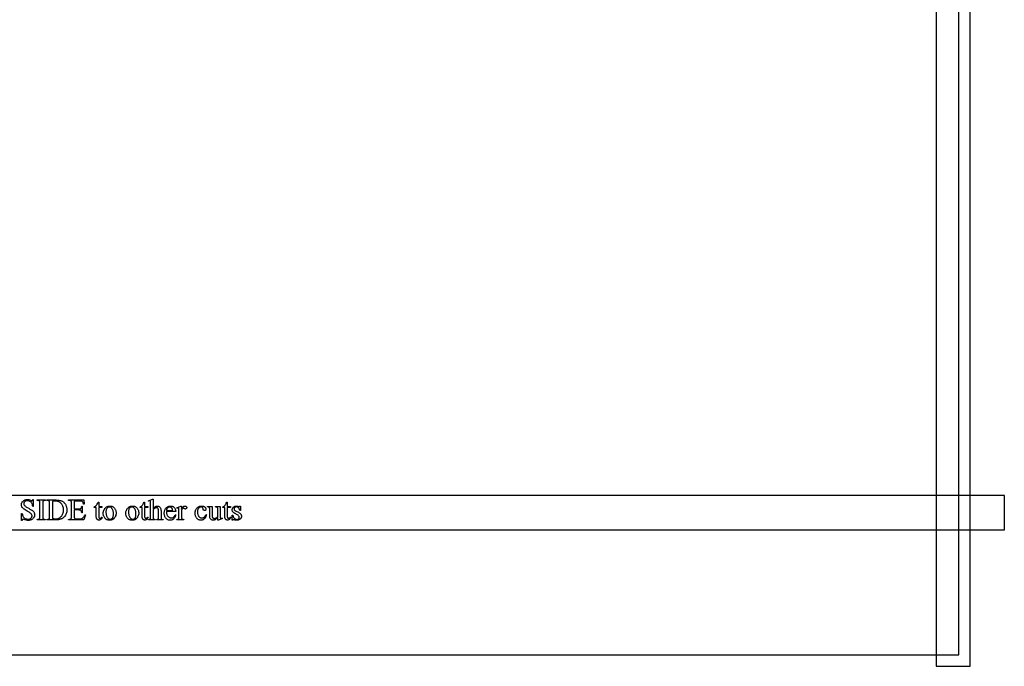
# Model space of a CAD drawing. Extents: x 0 to 125, y -49 to 49.
# Drawn here: x 14 to 24, y 30 to 37 of the extents above; entities that cross this region are included whole.
import ezdxf

# ---------------------------------------------------------------- set-up
doc = ezdxf.new("R2010")
doc.units = 0
doc.layers.add('LAYER_1', color=18, linetype='CONTINUOUS')

msp = doc.modelspace()

# ---------------------------------------------------------------- linework, layer by layer
at = {"layer": 'LAYER_1'}
for points in [[(23.573, 30.125), (23.948, 30.125), (23.948, 49), (23.573, 49)], [(0.323, 30.25), (23.823, 30.25), (23.823, 48.875), (0.323, 48.875)], [(-0.052, 31.625), (24.323, 31.625), (24.323, 32), (-0.052, 32)], [(13.655, 31.957), (13.655, 31.881), (13.649, 31.881), (13.647, 31.891), (13.645, 31.901), (13.642, 31.909), (13.639, 31.916), (13.635, 31.922), (13.63, 31.927), (13.624, 31.932), (13.617, 31.936), (13.61, 31.94), (13.603, 31.942), (13.596, 31.943), (13.589, 31.944), (13.584, 31.944), (13.581, 31.943), (13.577, 31.942), (13.573, 31.941), (13.57, 31.94), (13.567, 31.938), (13.564, 31.936), (13.561, 31.934), (13.558, 31.931), (13.556, 31.928), (13.554, 31.926), (13.553, 31.923), (13.551, 31.92), (13.551, 31.917), (13.55, 31.914), (13.55, 31.91), (13.55, 31.905), (13.552, 31.901), (13.554, 31.896), (13.557, 31.892), (13.56, 31.889), (13.564, 31.886), (13.568, 31.882), (13.574, 31.878), (13.587, 31.869), (13.604, 31.86), (13.618, 31.852), (13.63, 31.845), (13.639, 31.84), (13.646, 31.835), (13.652, 31.83), (13.656, 31.825), (13.66, 31.82), (13.663, 31.814), (13.666, 31.808), (13.668, 31.802), (13.669, 31.795), (13.67, 31.789), (13.669, 31.783), (13.668, 31.777), (13.667, 31.771), (13.665, 31.766), (13.662, 31.761), (13.659, 31.756), (13.655, 31.751), (13.65, 31.746), (13.645, 31.742), (13.64, 31.738), (13.634, 31.735), (13.628, 31.733), (13.622, 31.731), (13.615, 31.729), (13.608, 31.728), (13.601, 31.728), (13.591, 31.728), (13.583, 31.73), (13.575, 31.731), (13.562, 31.735), (13.549, 31.739), (13.545, 31.74), (13.542, 31.741), (13.54, 31.74), (13.539, 31.74), (13.537, 31.739), (13.536, 31.738), (13.535, 31.737), (13.534, 31.734), (13.532, 31.728), (13.526, 31.728), (13.526, 31.803), (13.532, 31.803), (13.535, 31.792), (13.537, 31.783), (13.54, 31.774), (13.544, 31.768), (13.548, 31.762), (13.553, 31.757), (13.558, 31.753), (13.565, 31.748), (13.573, 31.745), (13.581, 31.743), (13.589, 31.741), (13.597, 31.741), (13.602, 31.741), (13.607, 31.741), (13.611, 31.742), (13.615, 31.743), (13.619, 31.745), (13.623, 31.747), (13.626, 31.749), (13.629, 31.751), (13.632, 31.754), (13.634, 31.757), (13.636, 31.76), (13.638, 31.763), (13.639, 31.766), (13.64, 31.769), (13.641, 31.773), (13.641, 31.776), (13.641, 31.781), (13.64, 31.785), (13.638, 31.789), (13.636, 31.793), (13.634, 31.797), (13.631, 31.801), (13.627, 31.804), (13.623, 31.808), (13.618, 31.811), (13.611, 31.816), (13.588, 31.829), (13.575, 31.836), (13.564, 31.843), (13.555, 31.849), (13.548, 31.854), (13.543, 31.859), (13.538, 31.864), (13.534, 31.869), (13.53, 31.874), (13.528, 31.88), (13.526, 31.886), (13.525, 31.893), (13.524, 31.899), (13.525, 31.905), (13.525, 31.911), (13.527, 31.916), (13.529, 31.921), (13.531, 31.926), (13.534, 31.931), (13.538, 31.935), (13.542, 31.94), (13.547, 31.944), (13.552, 31.947), (13.557, 31.95), (13.563, 31.953), (13.569, 31.954), (13.575, 31.956), (13.581, 31.957), (13.588, 31.957), (13.597, 31.956), (13.606, 31.955), (13.616, 31.952), (13.625, 31.948), (13.633, 31.945), (13.636, 31.944), (13.638, 31.944), (13.64, 31.944), (13.642, 31.945), (13.643, 31.946), (13.645, 31.947), (13.646, 31.948), (13.647, 31.95), (13.648, 31.953), (13.649, 31.957)], [(13.789, 31.739), (13.789, 31.733), (13.696, 31.733), (13.696, 31.739), (13.703, 31.739), (13.71, 31.74), (13.715, 31.741), (13.717, 31.742), (13.719, 31.744), (13.721, 31.745), (13.723, 31.747), (13.724, 31.748), (13.725, 31.75), (13.726, 31.756), (13.727, 31.763), (13.727, 31.772), (13.727, 31.913), (13.727, 31.921), (13.726, 31.927), (13.726, 31.932), (13.725, 31.935), (13.724, 31.937), (13.722, 31.939), (13.72, 31.94), (13.718, 31.942), (13.715, 31.944), (13.711, 31.945), (13.707, 31.946), (13.703, 31.946), (13.696, 31.946), (13.696, 31.952), (13.789, 31.952), (13.789, 31.946), (13.781, 31.946), (13.775, 31.945), (13.77, 31.944), (13.767, 31.943), (13.765, 31.941), (13.763, 31.94), (13.762, 31.938), (13.761, 31.936), (13.76, 31.934), (13.759, 31.929), (13.758, 31.922), (13.758, 31.913), (13.758, 31.772), (13.758, 31.764), (13.758, 31.758), (13.759, 31.753), (13.76, 31.75), (13.761, 31.748), (13.762, 31.746), (13.764, 31.744), (13.767, 31.743), (13.77, 31.741), (13.774, 31.74), (13.777, 31.739), (13.781, 31.739)], [(13.803, 31.733), (13.803, 31.739), (13.811, 31.739), (13.818, 31.74), (13.82, 31.74), (13.823, 31.741), (13.825, 31.743), (13.827, 31.744), (13.829, 31.746), (13.831, 31.748), (13.832, 31.751), (13.833, 31.757), (13.834, 31.763), (13.834, 31.772), (13.834, 31.913), (13.834, 31.922), (13.833, 31.93), (13.832, 31.935), (13.831, 31.937), (13.83, 31.939), (13.826, 31.942), (13.822, 31.944), (13.817, 31.945), (13.811, 31.946), (13.803, 31.946), (13.803, 31.952), (13.892, 31.952), (13.904, 31.952), (13.915, 31.951), (13.925, 31.95), (13.935, 31.949), (13.944, 31.947), (13.952, 31.946), (13.96, 31.943), (13.967, 31.941), (13.973, 31.938), (13.979, 31.934), (13.984, 31.93), (13.99, 31.926), (13.995, 31.921), (13.999, 31.916), (14.004, 31.91), (14.008, 31.904), (14.011, 31.897), (14.014, 31.89), (14.017, 31.883), (14.019, 31.876), (14.021, 31.868), (14.022, 31.86), (14.023, 31.852), (14.023, 31.844), (14.023, 31.832), (14.022, 31.822), (14.019, 31.811), (14.016, 31.802), (14.012, 31.792), (14.008, 31.784), (14.002, 31.775), (13.996, 31.767), (13.991, 31.763), (13.987, 31.759), (13.983, 31.756), (13.978, 31.752), (13.973, 31.749), (13.968, 31.746), (13.962, 31.744), (13.956, 31.742), (13.95, 31.74), (13.944, 31.738), (13.937, 31.736), (13.93, 31.735), (13.916, 31.734), (13.901, 31.733)], [(13.865, 31.749), (13.875, 31.747), (13.884, 31.746), (13.892, 31.745), (13.9, 31.744), (13.909, 31.745), (13.918, 31.746), (13.926, 31.748), (13.934, 31.751), (13.942, 31.755), (13.949, 31.759), (13.955, 31.765), (13.962, 31.771), (13.968, 31.778), (13.973, 31.785), (13.977, 31.793), (13.98, 31.802), (13.983, 31.811), (13.985, 31.821), (13.986, 31.831), (13.986, 31.842), (13.986, 31.853), (13.985, 31.863), (13.983, 31.873), (13.98, 31.882), (13.977, 31.891), (13.973, 31.899), (13.968, 31.907), (13.962, 31.913), (13.955, 31.92), (13.949, 31.925), (13.941, 31.929), (13.934, 31.933), (13.925, 31.936), (13.917, 31.938), (13.908, 31.939), (13.898, 31.94), (13.891, 31.939), (13.883, 31.938), (13.874, 31.937), (13.865, 31.935)], [(14.105, 31.94), (14.105, 31.853), (14.153, 31.853), (14.162, 31.854), (14.169, 31.855), (14.174, 31.857), (14.176, 31.858), (14.178, 31.859), (14.18, 31.861), (14.182, 31.863), (14.183, 31.866), (14.184, 31.869), (14.186, 31.873), (14.186, 31.877), (14.187, 31.885), (14.193, 31.885), (14.193, 31.809), (14.187, 31.809), (14.185, 31.822), (14.184, 31.827), (14.183, 31.83), (14.181, 31.832), (14.179, 31.835), (14.176, 31.837), (14.173, 31.838), (14.17, 31.84), (14.165, 31.841), (14.159, 31.841), (14.153, 31.842), (14.105, 31.842), (14.105, 31.77), (14.105, 31.758), (14.106, 31.754), (14.106, 31.752), (14.108, 31.749), (14.111, 31.747), (14.113, 31.746), (14.115, 31.745), (14.123, 31.745), (14.16, 31.745), (14.169, 31.745), (14.176, 31.746), (14.182, 31.746), (14.187, 31.748), (14.191, 31.749), (14.195, 31.751), (14.199, 31.754), (14.203, 31.758), (14.208, 31.763), (14.213, 31.77), (14.218, 31.778), (14.224, 31.788), (14.23, 31.788), (14.211, 31.733), (14.043, 31.733), (14.043, 31.739), (14.05, 31.739), (14.054, 31.739), (14.058, 31.74), (14.062, 31.741), (14.065, 31.743), (14.067, 31.744), (14.069, 31.746), (14.071, 31.748), (14.072, 31.751), (14.073, 31.754), (14.073, 31.758), (14.074, 31.772), (14.074, 31.914), (14.074, 31.923), (14.073, 31.931), (14.072, 31.936), (14.071, 31.938), (14.07, 31.939), (14.068, 31.941), (14.066, 31.942), (14.062, 31.944), (14.057, 31.945), (14.05, 31.946), (14.043, 31.946), (14.043, 31.952), (14.211, 31.952), (14.214, 31.904), (14.207, 31.904), (14.206, 31.912), (14.204, 31.918), (14.202, 31.924), (14.2, 31.928), (14.197, 31.931), (14.195, 31.933), (14.191, 31.936), (14.188, 31.937), (14.184, 31.939), (14.179, 31.939), (14.172, 31.94), (14.165, 31.94)], [(14.373, 31.929), (14.373, 31.881), (14.408, 31.881), (14.408, 31.87), (14.373, 31.87), (14.373, 31.774), (14.374, 31.767), (14.374, 31.762), (14.376, 31.757), (14.378, 31.754), (14.38, 31.752), (14.382, 31.751), (14.385, 31.75), (14.388, 31.749), (14.391, 31.75), (14.393, 31.75), (14.396, 31.751), (14.398, 31.753), (14.401, 31.755), (14.403, 31.757), (14.405, 31.759), (14.406, 31.762), (14.412, 31.762), (14.409, 31.755), (14.406, 31.749), (14.401, 31.743), (14.396, 31.739), (14.391, 31.735), (14.386, 31.733), (14.381, 31.731), (14.375, 31.731), (14.371, 31.731), (14.368, 31.732), (14.364, 31.733), (14.361, 31.735), (14.357, 31.737), (14.355, 31.74), (14.352, 31.743), (14.35, 31.747), (14.349, 31.751), (14.348, 31.756), (14.347, 31.763), (14.347, 31.77), (14.347, 31.87), (14.323, 31.87), (14.323, 31.875), (14.328, 31.877), (14.332, 31.88), (14.337, 31.883), (14.342, 31.887), (14.346, 31.891), (14.35, 31.896), (14.354, 31.901), (14.358, 31.907), (14.363, 31.916), (14.368, 31.929)], [(14.878, 31.929), (14.878, 31.881), (14.913, 31.881), (14.913, 31.87), (14.878, 31.87), (14.878, 31.774), (14.878, 31.767), (14.879, 31.762), (14.88, 31.757), (14.882, 31.754), (14.884, 31.752), (14.887, 31.751), (14.89, 31.75), (14.893, 31.749), (14.895, 31.75), (14.898, 31.75), (14.901, 31.751), (14.903, 31.753), (14.905, 31.755), (14.908, 31.757), (14.909, 31.759), (14.911, 31.762), (14.917, 31.762), (14.914, 31.755), (14.91, 31.749), (14.906, 31.743), (14.901, 31.739), (14.896, 31.735), (14.891, 31.733), (14.885, 31.731), (14.88, 31.731), (14.876, 31.731), (14.873, 31.732), (14.869, 31.733), (14.865, 31.735), (14.862, 31.737), (14.859, 31.74), (14.857, 31.743), (14.855, 31.747), (14.853, 31.751), (14.852, 31.756), (14.852, 31.763), (14.851, 31.77), (14.851, 31.87), (14.828, 31.87), (14.828, 31.875), (14.833, 31.877), (14.837, 31.88), (14.842, 31.883), (14.846, 31.887), (14.851, 31.891), (14.855, 31.896), (14.859, 31.901), (14.863, 31.907), (14.867, 31.916), (14.873, 31.929)], [(14.97, 31.962), (14.97, 31.854), (14.979, 31.863), (14.986, 31.871), (14.993, 31.876), (14.999, 31.88), (15.004, 31.882), (15.009, 31.884), (15.014, 31.885), (15.02, 31.885), (15.026, 31.885), (15.031, 31.883), (15.037, 31.881), (15.041, 31.878), (15.046, 31.874), (15.049, 31.869), (15.052, 31.863), (15.055, 31.856), (15.056, 31.85), (15.057, 31.842), (15.058, 31.831), (15.058, 31.819), (15.058, 31.766), (15.058, 31.76), (15.058, 31.755), (15.059, 31.75), (15.06, 31.747), (15.061, 31.745), (15.062, 31.744), (15.064, 31.742), (15.066, 31.741), (15.068, 31.74), (15.071, 31.739), (15.075, 31.739), (15.08, 31.739), (15.08, 31.733), (15.007, 31.733), (15.007, 31.739), (15.011, 31.739), (15.015, 31.739), (15.019, 31.74), (15.022, 31.741), (15.025, 31.742), (15.027, 31.744), (15.028, 31.746), (15.03, 31.748), (15.031, 31.751), (15.031, 31.756), (15.031, 31.766), (15.031, 31.819), (15.031, 31.83), (15.03, 31.839), (15.03, 31.846), (15.028, 31.851), (15.027, 31.854), (15.025, 31.857), (15.023, 31.86), (15.021, 31.862), (15.018, 31.864), (15.014, 31.865), (15.011, 31.865), (15.007, 31.866), (15.003, 31.865), (14.999, 31.865), (14.995, 31.863), (14.991, 31.861), (14.986, 31.859), (14.981, 31.855), (14.976, 31.85), (14.97, 31.845), (14.97, 31.766), (14.971, 31.754), (14.971, 31.75), (14.972, 31.748), (14.973, 31.746), (14.974, 31.744), (14.976, 31.743), (14.978, 31.741), (14.981, 31.74), (14.985, 31.74), (14.989, 31.739), (14.994, 31.739), (14.994, 31.733), (14.921, 31.733), (14.921, 31.739), (14.926, 31.739), (14.93, 31.74), (14.933, 31.741), (14.936, 31.742), (14.938, 31.743), (14.939, 31.744), (14.941, 31.746), (14.942, 31.748), (14.942, 31.751), (14.943, 31.755), (14.944, 31.766), (14.944, 31.9), (14.943, 31.921), (14.943, 31.927), (14.942, 31.931), (14.941, 31.936), (14.94, 31.938), (14.939, 31.939), (14.937, 31.94), (14.936, 31.941), (14.932, 31.941), (14.928, 31.941), (14.921, 31.939), (14.919, 31.944), (14.963, 31.962)], [(15.786, 31.929), (15.786, 31.881), (15.821, 31.881), (15.821, 31.87), (15.786, 31.87), (15.786, 31.774), (15.786, 31.767), (15.787, 31.762), (15.788, 31.757), (15.79, 31.754), (15.792, 31.752), (15.795, 31.751), (15.798, 31.75), (15.801, 31.749), (15.803, 31.75), (15.806, 31.75), (15.808, 31.751), (15.811, 31.753), (15.813, 31.755), (15.815, 31.757), (15.817, 31.759), (15.819, 31.762), (15.825, 31.762), (15.822, 31.755), (15.818, 31.749), (15.814, 31.743), (15.809, 31.739), (15.804, 31.735), (15.799, 31.733), (15.793, 31.731), (15.788, 31.731), (15.784, 31.731), (15.78, 31.732), (15.777, 31.733), (15.773, 31.735), (15.77, 31.737), (15.767, 31.74), (15.765, 31.743), (15.763, 31.747), (15.761, 31.751), (15.76, 31.756), (15.76, 31.763), (15.759, 31.77), (15.759, 31.87), (15.736, 31.87), (15.736, 31.875), (15.74, 31.877), (15.745, 31.88), (15.75, 31.883), (15.754, 31.887), (15.759, 31.891), (15.763, 31.896), (15.767, 31.901), (15.771, 31.907), (15.775, 31.916), (15.781, 31.929)], [(14.495, 31.885), (14.503, 31.885), (14.51, 31.884), (14.518, 31.882), (14.525, 31.879), (14.531, 31.875), (14.537, 31.871), (14.543, 31.866), (14.548, 31.86), (14.552, 31.854), (14.556, 31.848), (14.559, 31.842), (14.561, 31.836), (14.563, 31.83), (14.565, 31.823), (14.565, 31.817), (14.566, 31.81), (14.565, 31.8), (14.563, 31.79), (14.56, 31.78), (14.556, 31.77), (14.554, 31.765), (14.551, 31.76), (14.548, 31.756), (14.545, 31.752), (14.541, 31.748), (14.538, 31.745), (14.534, 31.742), (14.53, 31.739), (14.526, 31.736), (14.521, 31.734), (14.517, 31.733), (14.512, 31.731), (14.508, 31.73), (14.503, 31.729), (14.498, 31.729), (14.493, 31.729), (14.485, 31.729), (14.477, 31.73), (14.47, 31.732), (14.463, 31.735), (14.456, 31.739), (14.45, 31.744), (14.445, 31.749), (14.44, 31.755), (14.436, 31.761), (14.432, 31.767), (14.43, 31.773), (14.427, 31.779), (14.425, 31.785), (14.424, 31.792), (14.423, 31.799), (14.423, 31.806), (14.423, 31.811), (14.424, 31.816), (14.425, 31.821), (14.426, 31.826), (14.427, 31.831), (14.429, 31.836), (14.433, 31.846), (14.436, 31.851), (14.439, 31.855), (14.442, 31.86), (14.445, 31.863), (14.448, 31.867), (14.452, 31.87), (14.456, 31.873), (14.46, 31.876), (14.468, 31.88), (14.472, 31.881), (14.477, 31.883), (14.481, 31.884), (14.485, 31.885), (14.49, 31.885)], [(14.49, 31.875), (14.485, 31.874), (14.481, 31.873), (14.477, 31.872), (14.472, 31.87), (14.468, 31.867), (14.465, 31.863), (14.461, 31.858), (14.458, 31.852), (14.456, 31.845), (14.454, 31.837), (14.453, 31.829), (14.453, 31.819), (14.453, 31.811), (14.454, 31.803), (14.455, 31.796), (14.456, 31.789), (14.458, 31.782), (14.46, 31.776), (14.463, 31.769), (14.466, 31.763), (14.469, 31.758), (14.473, 31.753), (14.477, 31.749), (14.481, 31.746), (14.485, 31.743), (14.49, 31.741), (14.495, 31.74), (14.5, 31.74), (14.504, 31.74), (14.507, 31.741), (14.511, 31.742), (14.514, 31.743), (14.517, 31.745), (14.52, 31.747), (14.523, 31.75), (14.526, 31.753), (14.528, 31.756), (14.53, 31.761), (14.532, 31.765), (14.533, 31.77), (14.534, 31.776), (14.535, 31.783), (14.536, 31.79), (14.536, 31.797), (14.535, 31.807), (14.535, 31.816), (14.533, 31.824), (14.531, 31.832), (14.529, 31.84), (14.526, 31.847), (14.523, 31.853), (14.519, 31.859), (14.516, 31.863), (14.513, 31.866), (14.509, 31.869), (14.506, 31.871), (14.502, 31.873), (14.498, 31.874), (14.494, 31.874)], [(14.742, 31.885), (14.75, 31.885), (14.758, 31.884), (14.766, 31.882), (14.773, 31.879), (14.779, 31.875), (14.785, 31.871), (14.791, 31.866), (14.796, 31.86), (14.8, 31.854), (14.804, 31.848), (14.807, 31.842), (14.809, 31.836), (14.811, 31.83), (14.812, 31.823), (14.813, 31.817), (14.813, 31.81), (14.813, 31.8), (14.811, 31.79), (14.808, 31.78), (14.804, 31.77), (14.801, 31.765), (14.799, 31.76), (14.796, 31.756), (14.793, 31.752), (14.789, 31.748), (14.786, 31.745), (14.782, 31.742), (14.778, 31.739), (14.773, 31.736), (14.769, 31.734), (14.765, 31.733), (14.76, 31.731), (14.755, 31.73), (14.751, 31.729), (14.746, 31.729), (14.741, 31.729), (14.732, 31.729), (14.725, 31.73), (14.717, 31.732), (14.711, 31.735), (14.704, 31.739), (14.698, 31.744), (14.693, 31.749), (14.687, 31.755), (14.684, 31.761), (14.68, 31.767), (14.677, 31.773), (14.675, 31.779), (14.673, 31.785), (14.672, 31.792), (14.671, 31.799), (14.671, 31.806), (14.671, 31.811), (14.671, 31.816), (14.672, 31.821), (14.673, 31.826), (14.675, 31.831), (14.677, 31.836), (14.681, 31.846), (14.684, 31.851), (14.686, 31.855), (14.689, 31.86), (14.693, 31.863), (14.696, 31.867), (14.7, 31.87), (14.703, 31.873), (14.707, 31.876), (14.716, 31.88), (14.72, 31.881), (14.724, 31.883), (14.729, 31.884), (14.733, 31.885), (14.738, 31.885)], [(14.737, 31.875), (14.733, 31.874), (14.729, 31.873), (14.724, 31.872), (14.72, 31.87), (14.716, 31.867), (14.712, 31.863), (14.709, 31.858), (14.706, 31.852), (14.704, 31.845), (14.702, 31.837), (14.701, 31.829), (14.701, 31.819), (14.701, 31.811), (14.702, 31.803), (14.703, 31.796), (14.704, 31.789), (14.706, 31.782), (14.708, 31.776), (14.711, 31.769), (14.714, 31.763), (14.717, 31.758), (14.721, 31.753), (14.724, 31.749), (14.729, 31.746), (14.733, 31.743), (14.737, 31.741), (14.742, 31.74), (14.747, 31.74), (14.751, 31.74), (14.755, 31.741), (14.758, 31.742), (14.762, 31.743), (14.765, 31.745), (14.768, 31.747), (14.771, 31.75), (14.773, 31.753), (14.776, 31.756), (14.778, 31.761), (14.779, 31.765), (14.781, 31.77), (14.782, 31.776), (14.783, 31.783), (14.783, 31.79), (14.783, 31.797), (14.783, 31.807), (14.782, 31.816), (14.781, 31.824), (14.779, 31.832), (14.777, 31.84), (14.774, 31.847), (14.77, 31.853), (14.766, 31.859), (14.764, 31.863), (14.76, 31.866), (14.757, 31.869), (14.753, 31.871), (14.75, 31.873), (14.746, 31.874), (14.742, 31.874)], [(15.117, 31.825), (15.117, 31.817), (15.118, 31.81), (15.119, 31.803), (15.121, 31.796), (15.123, 31.79), (15.126, 31.784), (15.129, 31.778), (15.133, 31.774), (15.137, 31.769), (15.141, 31.765), (15.146, 31.762), (15.15, 31.76), (15.155, 31.758), (15.16, 31.756), (15.165, 31.755), (15.171, 31.755), (15.178, 31.755), (15.184, 31.757), (15.19, 31.759), (15.196, 31.763), (15.199, 31.765), (15.201, 31.768), (15.204, 31.77), (15.206, 31.774), (15.21, 31.781), (15.214, 31.79), (15.219, 31.787), (15.218, 31.782), (15.217, 31.776), (15.215, 31.771), (15.212, 31.766), (15.21, 31.761), (15.207, 31.756), (15.203, 31.751), (15.199, 31.747), (15.195, 31.742), (15.191, 31.739), (15.186, 31.736), (15.181, 31.733), (15.176, 31.731), (15.17, 31.73), (15.165, 31.729), (15.159, 31.729), (15.152, 31.729), (15.146, 31.73), (15.14, 31.731), (15.134, 31.734), (15.128, 31.737), (15.123, 31.74), (15.118, 31.744), (15.113, 31.749), (15.109, 31.755), (15.105, 31.761), (15.101, 31.767), (15.099, 31.774), (15.097, 31.781), (15.095, 31.788), (15.094, 31.797), (15.094, 31.805), (15.094, 31.814), (15.095, 31.823), (15.097, 31.831), (15.099, 31.839), (15.102, 31.846), (15.105, 31.852), (15.109, 31.859), (15.113, 31.864), (15.119, 31.869), (15.124, 31.873), (15.129, 31.877), (15.135, 31.88), (15.142, 31.882), (15.148, 31.884), (15.155, 31.885), (15.162, 31.885), (15.168, 31.885), (15.174, 31.884), (15.18, 31.883), (15.185, 31.881), (15.19, 31.879), (15.195, 31.876), (15.199, 31.873), (15.203, 31.869), (15.207, 31.865), (15.21, 31.86), (15.213, 31.855), (15.215, 31.85), (15.217, 31.844), (15.218, 31.838), (15.219, 31.832), (15.219, 31.825)], [(15.117, 31.835), (15.185, 31.835), (15.185, 31.841), (15.184, 31.847), (15.183, 31.851), (15.182, 31.855), (15.18, 31.859), (15.177, 31.863), (15.174, 31.866), (15.17, 31.869), (15.166, 31.871), (15.162, 31.873), (15.158, 31.874), (15.153, 31.874), (15.15, 31.874), (15.147, 31.873), (15.144, 31.872), (15.141, 31.871), (15.138, 31.87), (15.135, 31.868), (15.132, 31.866), (15.129, 31.864), (15.127, 31.861), (15.125, 31.858), (15.123, 31.855), (15.121, 31.851), (15.12, 31.847), (15.118, 31.843), (15.118, 31.839)], [(15.282, 31.885), (15.282, 31.852), (15.287, 31.86), (15.291, 31.867), (15.296, 31.872), (15.301, 31.877), (15.306, 31.881), (15.31, 31.883), (15.315, 31.885), (15.32, 31.885), (15.324, 31.885), (15.328, 31.884), (15.332, 31.882), (15.335, 31.88), (15.337, 31.877), (15.339, 31.874), (15.34, 31.871), (15.341, 31.867), (15.34, 31.864), (15.339, 31.861), (15.338, 31.859), (15.336, 31.857), (15.334, 31.855), (15.332, 31.853), (15.329, 31.853), (15.326, 31.852), (15.323, 31.853), (15.32, 31.854), (15.317, 31.855), (15.314, 31.858), (15.31, 31.86), (15.308, 31.862), (15.305, 31.863), (15.303, 31.863), (15.302, 31.863), (15.3, 31.863), (15.297, 31.86), (15.293, 31.856), (15.29, 31.851), (15.286, 31.845), (15.282, 31.838), (15.282, 31.768), (15.282, 31.762), (15.283, 31.757), (15.284, 31.753), (15.285, 31.749), (15.286, 31.747), (15.288, 31.745), (15.29, 31.743), (15.292, 31.742), (15.295, 31.741), (15.299, 31.74), (15.303, 31.739), (15.308, 31.739), (15.308, 31.733), (15.232, 31.733), (15.232, 31.739), (15.237, 31.739), (15.242, 31.74), (15.246, 31.741), (15.249, 31.742), (15.251, 31.744), (15.252, 31.746), (15.254, 31.748), (15.255, 31.751), (15.255, 31.756), (15.255, 31.766), (15.255, 31.824), (15.255, 31.844), (15.255, 31.851), (15.254, 31.854), (15.254, 31.857), (15.253, 31.859), (15.252, 31.86), (15.25, 31.861), (15.249, 31.862), (15.247, 31.863), (15.245, 31.864), (15.243, 31.864), (15.238, 31.863), (15.232, 31.861), (15.231, 31.867), (15.275, 31.885)], [(15.557, 31.789), (15.555, 31.782), (15.553, 31.775), (15.551, 31.769), (15.548, 31.763), (15.545, 31.758), (15.541, 31.753), (15.538, 31.748), (15.533, 31.744), (15.529, 31.741), (15.524, 31.737), (15.52, 31.735), (15.515, 31.733), (15.51, 31.731), (15.505, 31.73), (15.5, 31.729), (15.495, 31.729), (15.489, 31.729), (15.483, 31.73), (15.477, 31.732), (15.471, 31.734), (15.466, 31.737), (15.461, 31.74), (15.456, 31.745), (15.451, 31.75), (15.447, 31.755), (15.443, 31.761), (15.44, 31.768), (15.437, 31.775), (15.435, 31.782), (15.433, 31.79), (15.433, 31.798), (15.432, 31.807), (15.433, 31.815), (15.434, 31.823), (15.435, 31.831), (15.437, 31.838), (15.44, 31.845), (15.444, 31.852), (15.448, 31.858), (15.453, 31.863), (15.458, 31.869), (15.464, 31.873), (15.47, 31.877), (15.476, 31.88), (15.482, 31.882), (15.489, 31.884), (15.496, 31.885), (15.503, 31.885), (15.508, 31.885), (15.513, 31.884), (15.518, 31.884), (15.523, 31.882), (15.527, 31.881), (15.531, 31.879), (15.535, 31.876), (15.539, 31.874), (15.542, 31.871), (15.545, 31.868), (15.547, 31.865), (15.549, 31.862), (15.551, 31.859), (15.552, 31.856), (15.552, 31.853), (15.553, 31.85), (15.552, 31.847), (15.552, 31.844), (15.55, 31.842), (15.549, 31.84), (15.546, 31.838), (15.544, 31.837), (15.541, 31.836), (15.538, 31.836), (15.533, 31.836), (15.529, 31.838), (15.526, 31.839), (15.523, 31.842), (15.522, 31.844), (15.521, 31.847), (15.52, 31.851), (15.52, 31.855), (15.519, 31.86), (15.518, 31.863), (15.516, 31.867), (15.513, 31.87), (15.51, 31.872), (15.506, 31.873), (15.502, 31.874), (15.497, 31.874), (15.494, 31.874), (15.49, 31.874), (15.486, 31.873), (15.483, 31.871), (15.48, 31.87), (15.477, 31.868), (15.474, 31.865), (15.471, 31.862), (15.468, 31.858), (15.466, 31.854), (15.464, 31.849), (15.462, 31.844), (15.46, 31.839), (15.459, 31.833), (15.459, 31.827), (15.458, 31.821), (15.459, 31.814), (15.459, 31.808), (15.46, 31.802), (15.462, 31.796), (15.463, 31.79), (15.466, 31.784), (15.468, 31.779), (15.471, 31.774), (15.475, 31.769), (15.478, 31.765), (15.482, 31.762), (15.487, 31.759), (15.491, 31.757), (15.496, 31.755), (15.501, 31.754), (15.506, 31.754), (15.51, 31.754), (15.514, 31.754), (15.518, 31.755), (15.521, 31.756), (15.525, 31.758), (15.528, 31.76), (15.532, 31.762), (15.535, 31.765), (15.539, 31.769), (15.544, 31.775), (15.548, 31.782), (15.552, 31.791)], [(15.707, 31.881), (15.707, 31.791), (15.708, 31.771), (15.708, 31.764), (15.709, 31.76), (15.709, 31.757), (15.71, 31.755), (15.711, 31.753), (15.713, 31.752), (15.715, 31.75), (15.719, 31.75), (15.721, 31.75), (15.724, 31.75), (15.73, 31.752), (15.732, 31.747), (15.688, 31.729), (15.681, 31.729), (15.681, 31.76), (15.672, 31.751), (15.664, 31.743), (15.657, 31.738), (15.652, 31.734), (15.647, 31.732), (15.642, 31.73), (15.636, 31.729), (15.631, 31.729), (15.625, 31.729), (15.619, 31.73), (15.614, 31.733), (15.609, 31.736), (15.605, 31.74), (15.601, 31.744), (15.599, 31.749), (15.596, 31.754), (15.595, 31.76), (15.594, 31.768), (15.593, 31.776), (15.593, 31.786), (15.593, 31.852), (15.593, 31.857), (15.592, 31.861), (15.592, 31.864), (15.591, 31.867), (15.589, 31.869), (15.588, 31.87), (15.586, 31.872), (15.584, 31.873), (15.581, 31.874), (15.578, 31.874), (15.573, 31.875), (15.568, 31.875), (15.568, 31.881), (15.62, 31.881), (15.62, 31.782), (15.62, 31.773), (15.621, 31.765), (15.623, 31.762), (15.624, 31.759), (15.625, 31.757), (15.627, 31.755), (15.631, 31.752), (15.635, 31.75), (15.639, 31.749), (15.644, 31.748), (15.648, 31.749), (15.652, 31.75), (15.656, 31.751), (15.66, 31.753), (15.665, 31.755), (15.67, 31.759), (15.675, 31.764), (15.681, 31.769), (15.681, 31.853), (15.681, 31.859), (15.68, 31.864), (15.678, 31.867), (15.676, 31.87), (15.673, 31.872), (15.669, 31.874), (15.664, 31.874), (15.657, 31.875), (15.657, 31.881)], [(15.93, 31.885), (15.93, 31.835), (15.925, 31.835), (15.922, 31.846), (15.918, 31.855), (15.916, 31.859), (15.914, 31.862), (15.912, 31.865), (15.909, 31.867), (15.907, 31.869), (15.904, 31.871), (15.901, 31.872), (15.898, 31.874), (15.892, 31.875), (15.885, 31.876), (15.879, 31.875), (15.875, 31.874), (15.87, 31.872), (15.867, 31.87), (15.864, 31.867), (15.861, 31.863), (15.86, 31.86), (15.86, 31.856), (15.86, 31.852), (15.861, 31.848), (15.863, 31.844), (15.865, 31.841), (15.868, 31.838), (15.872, 31.834), (15.878, 31.831), (15.885, 31.827), (15.909, 31.816), (15.916, 31.811), (15.923, 31.807), (15.929, 31.802), (15.933, 31.797), (15.937, 31.792), (15.939, 31.786), (15.941, 31.78), (15.941, 31.773), (15.941, 31.769), (15.941, 31.764), (15.939, 31.759), (15.938, 31.755), (15.936, 31.751), (15.933, 31.748), (15.93, 31.744), (15.926, 31.741), (15.922, 31.738), (15.918, 31.736), (15.914, 31.733), (15.91, 31.732), (15.906, 31.73), (15.901, 31.729), (15.897, 31.729), (15.892, 31.729), (15.885, 31.729), (15.878, 31.73), (15.87, 31.731), (15.861, 31.733), (15.856, 31.735), (15.852, 31.735), (15.851, 31.735), (15.849, 31.734), (15.848, 31.733), (15.847, 31.731), (15.841, 31.731), (15.841, 31.784), (15.847, 31.784), (15.848, 31.778), (15.849, 31.773), (15.851, 31.768), (15.853, 31.764), (15.855, 31.76), (15.858, 31.756), (15.861, 31.753), (15.864, 31.75), (15.867, 31.747), (15.87, 31.745), (15.874, 31.743), (15.877, 31.741), (15.881, 31.74), (15.885, 31.739), (15.889, 31.738), (15.892, 31.738), (15.898, 31.739), (15.903, 31.74), (15.907, 31.742), (15.911, 31.745), (15.914, 31.748), (15.916, 31.752), (15.917, 31.756), (15.918, 31.76), (15.917, 31.766), (15.916, 31.771), (15.913, 31.775), (15.91, 31.779), (15.905, 31.783), (15.898, 31.788), (15.889, 31.793), (15.879, 31.798), (15.868, 31.804), (15.859, 31.809), (15.853, 31.814), (15.85, 31.817), (15.848, 31.819), (15.845, 31.824), (15.842, 31.83), (15.841, 31.836), (15.841, 31.842), (15.841, 31.847), (15.841, 31.851), (15.842, 31.855), (15.844, 31.859), (15.846, 31.863), (15.848, 31.866), (15.85, 31.87), (15.853, 31.873), (15.856, 31.876), (15.86, 31.878), (15.864, 31.88), (15.868, 31.882), (15.872, 31.883), (15.876, 31.884), (15.881, 31.885), (15.886, 31.885), (15.89, 31.885), (15.895, 31.884), (15.901, 31.883), (15.907, 31.881), (15.913, 31.88), (15.918, 31.879), (15.92, 31.879), (15.922, 31.88), (15.923, 31.882), (15.925, 31.885)]]:
    msp.add_lwpolyline(points, close=True, dxfattribs=at)

doc.saveas('drawing.dxf')
